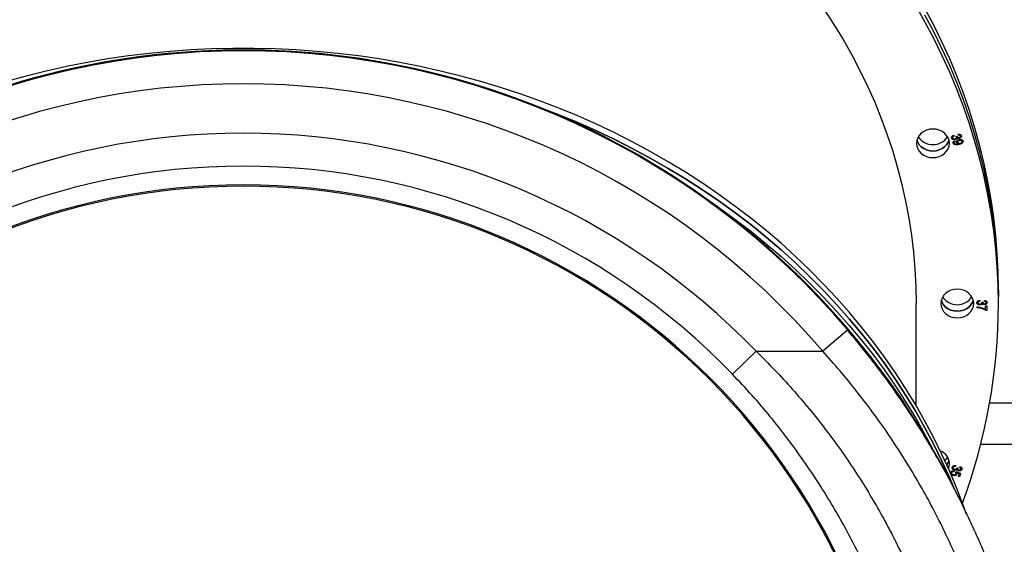
# Model space of a CAD drawing. Units: millimetres. Extents: x 12249 to 107668, y -10232 to 30031.
# Drawn here: x 103845 to 104442, y 26336 to 26654 of the extents above; entities that cross this region are included whole.
import ezdxf

# ---------------------------------------------------------------- set-up
doc = ezdxf.new("R2010")
doc.units = ezdxf.units.MM
doc.header["$PDSIZE"] = -1
doc.styles.add('ROMANS8', font='romans.shx')
doc.dimstyles.new('ISO-25$0', dxfattribs={"dimtxt": 2.5, "dimasz": 2.5, "dimexe": 1.25, "dimexo": 0.625, "dimtad": 1, "dimtxsty": 'Standard', "dimcen": 2.5, "dimadec": 0, "dimazin": 0, "dimtfac": 1, "dimtmove": 0, "dimatfit": 3, "dimfxl": 1, "dimarcsym": 0})

# ---------------------------------------------------------------- blocks, each defined once
blk = doc.blocks.new('*D78')
at = {"color": 0, "linetype": 'Continuous', "lineweight": -2, "transparency": 16777216}
for p, q in [((100328.33, 27003.59), (100328.33, 29202.83)), ((100428.33, 29201.83), (103233.55, 29201.83)), ((107033.05, 29201.83), (104227.83, 29201.83)), ((107133.05, 25989.34), (107133.05, 29202.83))]:
    blk.add_line(p, q, dxfattribs=at)
at = {"color": 0, "linetype": 'Continuous', "transparency": 16777216}
for points in [[(100428.33, 29218.5), (100428.33, 29185.17), (100328.33, 29201.83)], [(107033.05, 29218.5), (107033.05, 29185.17), (107133.05, 29201.83)]]:
    blk.add_solid(points, dxfattribs=at)
at = {"layer": 'Defpoints', "color": 0, "linetype": 'Continuous', "transparency": 16777216}
for p in [(107133.05, 29201.83), (100328.33, 27002.59), (107133.05, 25988.34)]:
    blk.add_point(p, dxfattribs=at)
at = {"color": 7, "linetype": 'Continuous', "transparency": 16777216, "insert": (103730.69, 29201.83), "char_height": 180, "attachment_point": 5, "style": 'ROMANS8'}
blk.add_mtext('6,80m.', dxfattribs=at)

msp = doc.modelspace()

# ---------------------------------------------------------------- linework, layer by layer
at = {"color": 7, "linetype": 'Continuous', "lineweight": 25}
for p, q in [((104411.424, 26584.174), (104411.676, 26583.689)), ((104412.948, 26583.458), (104413.59, 26583.545)), ((104413.59, 26583.545), (104413.607, 26583.464)), ((104414.258, 26584.236), (104414.229, 26584.77)), ((104412.244, 26580.864), (104412.458, 26580.391)), ((104414.149, 26579.025), (104414.292, 26579.058)), ((104438.63, 26490.216), (104438.63, 26486.216)), ((104388.63, 26420.424), (104388.63, 26482.216)), ((104427.266, 26484.111), (104427.344, 26483.571)), ((104428.508, 26483.099), (104429.215, 26483.032)), ((104429.215, 26483.032), (104429.206, 26482.95)), ((104430.15, 26483.504), (104430.228, 26484.044)), ((104438.63, 26482.216), (104438.63, 26486.216)), ((104425.63, 26479.657), (104425.63, 26480.197)), ((104430.851, 26480.805), (104431.552, 26480.805)), ((104430.851, 26478.578), (104430.851, 26480.805)), ((104431.552, 26478.038), (104430.979, 26478.038)), ((104431.552, 26480.805), (104431.552, 26478.038)), ((104347.032, 26466.156), (104332.011, 26453.331)), ((104291.587, 26453.331), (104277.213, 26439.464)), ((104291.587, 26453.331), (104332.011, 26453.331)), ((104433.32, 26421.991), (104455.63, 26421.991)), ((104427.933, 26396.991), (104480.63, 26396.991)), ((104411.575, 26380.787), (104411.474, 26380.241)), ((104412.574, 26383.975), (104412.512, 26383.446)), ((104412.535, 26379.959), (104412.769, 26380.415)), ((104412.769, 26380.415), (104415.626, 26379.322)), ((104413.48, 26382.696), (104414.087, 26382.493)), ((104414.087, 26382.493), (104414.056, 26382.416)), ((104415.065, 26382.801), (104415.348, 26383.276)), ((104414.82, 26379.076), (104413.329, 26379.66)), ((104414.312, 26377.434), (104414.82, 26379.076)), ((104414.992, 26377.276), (104414.312, 26377.434)), ((104415.626, 26379.322), (104414.992, 26377.276))]:
    msp.add_line(p, q, dxfattribs=at)
at = {"color": 7, "linetype": 'Continuous', "lineweight": 25, "flags": 128}
for points in [[(104438.63, 26482.216), (104438.453, 26493.242), (104437.922, 26504.259), (104437.038, 26515.26), (104435.801, 26526.234), (104434.212, 26537.175), (104432.273, 26548.073), (104429.984, 26558.921), (104427.349, 26569.709), (104424.368, 26580.429), (104421.044, 26591.074), (104417.379, 26601.634), (104413.377, 26612.102), (104409.041, 26622.47), (104404.373, 26632.729), (104399.378, 26642.872), (104394.06, 26652.891), (104388.422, 26662.778)], [(104332.966, 26660.381), (104338.854, 26651.346), (104344.432, 26642.166), (104349.697, 26632.848), (104354.645, 26623.4), (104359.269, 26613.831), (104363.567, 26604.148), (104367.536, 26594.359), (104371.17, 26584.475), (104374.468, 26574.502), (104377.427, 26564.449), (104380.043, 26554.326), (104382.316, 26544.14), (104384.242, 26533.901), (104385.82, 26523.618), (104387.048, 26513.299), (104387.927, 26502.953), (104388.454, 26492.589), (104388.63, 26482.216)], [(104438.63, 26490.216), (104438.453, 26501.242), (104437.922, 26512.259), (104437.038, 26523.26), (104435.801, 26534.234), (104434.212, 26545.175), (104432.273, 26556.073), (104429.984, 26566.921), (104427.349, 26577.709), (104424.368, 26588.429), (104421.044, 26599.074), (104417.379, 26609.634), (104413.377, 26620.102), (104409.041, 26630.47), (104404.373, 26640.729), (104399.378, 26650.872), (104394.06, 26660.891)], [(104438.63, 26486.216), (104438.453, 26497.242), (104437.922, 26508.259), (104437.038, 26519.26), (104435.801, 26530.234), (104434.212, 26541.175), (104432.273, 26552.073), (104429.984, 26562.921), (104427.349, 26573.709), (104424.368, 26584.429), (104421.044, 26595.074), (104417.379, 26605.634), (104413.377, 26616.102), (104409.041, 26626.47), (104404.373, 26636.729), (104399.378, 26646.872), (104394.06, 26656.891)], [(104438.63, 26486.216), (104438.453, 26497.242), (104437.922, 26508.259), (104437.038, 26519.26), (104435.801, 26530.234), (104434.212, 26541.175), (104432.273, 26552.073), (104429.984, 26562.921), (104427.349, 26573.709), (104424.368, 26584.429), (104421.044, 26595.074), (104417.379, 26605.634), (104413.377, 26616.102), (104409.041, 26626.47), (104404.373, 26636.729), (104399.378, 26646.872), (104394.06, 26656.891)], [(104419.25, 26354.376), (104417.379, 26359.634), (104413.377, 26370.102), (104409.041, 26380.47), (104404.373, 26390.729), (104399.378, 26400.872), (104394.06, 26410.891), (104388.422, 26420.778), (104382.468, 26430.525), (104376.204, 26440.125), (104369.635, 26449.571), (104362.764, 26458.855), (104355.599, 26467.97), (104348.143, 26476.909), (104340.404, 26485.665), (104332.386, 26494.231), (104324.097, 26502.601), (104315.542, 26510.769), (104306.728, 26518.727), (104297.662, 26526.469), (104288.352, 26533.991), (104278.803, 26541.286), (104269.024, 26548.347), (104259.022, 26555.171), (104248.805, 26561.751), (104238.38, 26568.083), (104227.757, 26574.161), (104216.942, 26579.982), (104205.945, 26585.539), (104194.773, 26590.83), (104183.436, 26595.85), (104171.943, 26600.595), (104160.301, 26605.061), (104148.521, 26609.245), (104136.61, 26613.145), (104124.58, 26616.756), (104112.438, 26620.075), (104100.194, 26623.102), (104087.858, 26625.832), (104075.438, 26628.265), (104062.946, 26630.397), (104050.39, 26632.228), (104037.78, 26633.756), (104025.126, 26634.979), (104012.437, 26635.898), (103999.724, 26636.511), (103986.997, 26636.817), (103974.264, 26636.817), (103961.536, 26636.511), (103948.823, 26635.898), (103936.134, 26634.979), (103923.48, 26633.756), (103910.87, 26632.228), (103898.314, 26630.397), (103885.822, 26628.265), (103873.403, 26625.832), (103861.066, 26623.102), (103848.823, 26620.075), (103836.681, 26616.756)], [(104162.489, 26600.247), (104171.943, 26596.595), (104183.436, 26591.85), (104194.773, 26586.83), (104205.945, 26581.539), (104216.942, 26575.982), (104227.757, 26570.161), (104238.38, 26564.083), (104248.805, 26557.751), (104259.022, 26551.171), (104269.024, 26544.347), (104278.803, 26537.286), (104288.352, 26529.991), (104297.662, 26522.469), (104306.728, 26514.727), (104315.542, 26506.769), (104324.097, 26498.601), (104332.386, 26490.231), (104340.404, 26481.665), (104348.143, 26472.909), (104355.599, 26463.97), (104362.764, 26454.855), (104369.635, 26445.571), (104376.204, 26436.125), (104382.468, 26426.525), (104388.422, 26416.778), (104394.06, 26406.891), (104399.378, 26396.872), (104404.373, 26386.729), (104409.041, 26376.47), (104412, 26369.494)], [(104412, 26369.494), (104409.041, 26376.47), (104404.373, 26386.729), (104399.378, 26396.872), (104394.06, 26406.891), (104388.422, 26416.778), (104382.468, 26426.525), (104376.204, 26436.125), (104369.635, 26445.571), (104362.764, 26454.855), (104355.599, 26463.97), (104348.143, 26472.909), (104340.404, 26481.665), (104332.386, 26490.231), (104324.097, 26498.601), (104315.542, 26506.769), (104306.728, 26514.727), (104297.662, 26522.469), (104288.352, 26529.991), (104278.803, 26537.286), (104269.024, 26544.347), (104259.022, 26551.171), (104248.805, 26557.751), (104238.38, 26564.083), (104227.757, 26570.161), (104216.942, 26575.982), (104205.945, 26581.539), (104194.773, 26586.83), (104183.436, 26591.85), (104171.943, 26596.595), (104162.489, 26600.247)], [(104408.876, 26579.27), (104408.684, 26580.96), (104408.115, 26582.585), (104407.191, 26584.082), (104405.947, 26585.394), (104404.432, 26586.471), (104402.703, 26587.271), (104400.827, 26587.764), (104398.876, 26587.931), (104396.925, 26587.764), (104395.049, 26587.271), (104393.32, 26586.471), (104391.805, 26585.394), (104390.561, 26584.082), (104389.637, 26582.585), (104389.068, 26580.96), (104388.876, 26579.27)], [(104388.876, 26579.27), (104389.068, 26577.581), (104389.637, 26575.956), (104390.561, 26574.459), (104391.805, 26573.147), (104393.32, 26572.07), (104395.049, 26571.269), (104396.925, 26570.777), (104398.876, 26570.61), (104400.827, 26570.777), (104402.703, 26571.269), (104404.432, 26572.07), (104405.947, 26573.147), (104407.191, 26574.459), (104408.115, 26575.956), (104408.684, 26577.581), (104408.876, 26579.27)], [(104408.606, 26581.27), (104408.115, 26579.956), (104407.191, 26578.459), (104405.947, 26577.147), (104404.432, 26576.07), (104402.703, 26575.269), (104400.827, 26574.777), (104398.876, 26574.61), (104396.925, 26574.777), (104395.049, 26575.269), (104393.32, 26576.07), (104391.805, 26577.147), (104390.561, 26578.459), (104389.637, 26579.956), (104389.146, 26581.27)], [(104389.146, 26581.27), (104389.637, 26579.956), (104390.561, 26578.459), (104391.805, 26577.147), (104393.32, 26576.07), (104395.049, 26575.269), (104396.925, 26574.777), (104398.876, 26574.61), (104400.827, 26574.777), (104402.703, 26575.269), (104404.432, 26576.07), (104405.947, 26577.147), (104407.191, 26578.459), (104408.115, 26579.956), (104408.606, 26581.27)], [(104264.697, 26543.347), (104269.024, 26540.347), (104278.803, 26533.286), (104288.352, 26525.991), (104297.662, 26518.469), (104306.728, 26510.727), (104315.542, 26502.769), (104324.097, 26494.601), (104332.386, 26486.231), (104340.404, 26477.665), (104348.143, 26468.909), (104355.599, 26459.97), (104362.764, 26450.855), (104369.635, 26441.571), (104376.204, 26432.125), (104382.468, 26422.525), (104388.422, 26412.778), (104394.06, 26402.891), (104398.596, 26394.393)], [(104423.63, 26482.216), (104423.438, 26483.906), (104422.869, 26485.53), (104421.945, 26487.028), (104420.701, 26488.34), (104419.186, 26489.417), (104417.457, 26490.217), (104415.581, 26490.71), (104413.63, 26490.876), (104411.679, 26490.71), (104409.803, 26490.217), (104408.074, 26489.417), (104406.559, 26488.34), (104405.315, 26487.028), (104404.391, 26485.53), (104403.822, 26483.906), (104403.63, 26482.216)], [(104403.63, 26482.216), (104403.822, 26480.527), (104404.391, 26478.902), (104405.315, 26477.405), (104406.559, 26476.092), (104408.074, 26475.015), (104409.803, 26474.215), (104411.679, 26473.722), (104413.63, 26473.556), (104415.581, 26473.722), (104417.457, 26474.215), (104419.186, 26475.015), (104420.701, 26476.092), (104421.945, 26477.405), (104422.869, 26478.902), (104423.438, 26480.527), (104423.63, 26482.216)], [(104423.36, 26484.216), (104422.869, 26482.902), (104421.945, 26481.405), (104420.701, 26480.092), (104419.186, 26479.015), (104417.457, 26478.215), (104415.581, 26477.722), (104413.63, 26477.556), (104411.679, 26477.722), (104409.803, 26478.215), (104408.074, 26479.015), (104406.559, 26480.092), (104405.315, 26481.405), (104404.391, 26482.902), (104403.9, 26484.216)], [(104403.9, 26484.216), (104404.391, 26482.902), (104405.315, 26481.405), (104406.559, 26480.092), (104408.074, 26479.015), (104409.803, 26478.215), (104411.679, 26477.722), (104413.63, 26477.556), (104415.581, 26477.722), (104417.457, 26478.215), (104419.186, 26479.015), (104420.701, 26480.092), (104421.945, 26481.405), (104422.869, 26482.902), (104423.36, 26484.216)], [(104407.745, 26389.162), (104407.191, 26388.35), (104406.054, 26387.132)], [(104408.606, 26387.162), (104408.115, 26385.848), (104407.272, 26384.457)], [(104407.272, 26384.457), (104408.115, 26385.848), (104408.606, 26387.162)], [(104408.277, 26382.209), (104408.684, 26383.472), (104408.876, 26385.162)]]:
    msp.add_lwpolyline(points, dxfattribs=at)
at = {"color": 7, "linetype": 'Continuous', "lineweight": 25}
for centre, radius, start, end in [((103980.63, 26153.331), 482.5, 28.009618, 152.915736), ((103980.63, 26153.331), 482.026, 40.489872, 139.510128), ((103980.63, 26153.331), 462.026, 40.489872, 139.510128), ((103980.63, 26153.331), 432.081, 43.972568, 136.027432), ((104398.876, 26589.218), 10.679, 213.846369, 326.153628), ((103980.63, 26153.331), 412.109, 43.972568, 136.027432), ((103980.63, 26153.331), 400.786, 0, 180), ((103980.63, 26153.331), 400, 90, 270), ((103980.63, 26153.331), 400, 270, 90), ((104413.63, 26492.164), 10.679, 213.845978, 326.154022), ((104090.051, 26482.64), 348.579, 339.614199, 359.930307), ((104400.197, 26384.815), 8.686, 2.291502, 68.865075)]:
    msp.add_arc(centre, radius, start, end, dxfattribs=at)
for points, knots in [([(104410.196, 26582.481), (104410.165, 26582.688), (104410.103, 26583.102), (104410.525, 26583.793), (104411.083, 26584.029), (104411.424, 26584.174)], [0, 0, 0, 0, 0.2801576, 0.5607537, 1, 1, 1, 1]), ([(104411.676, 26583.689), (104411.392, 26583.565), (104410.996, 26583.393), (104410.728, 26582.944), (104410.765, 26582.732), (104410.783, 26582.626)], [0, 0, 0, 0, 0.5596385, 0.7798411, 1, 1, 1, 1]), ([(104413.137, 26583.12), (104413.109, 26583.187), (104413.06, 26583.305), (104412.982, 26583.411), (104412.948, 26583.458)], [0, 0, 0, 0, 0.5595998, 1, 1, 1, 1]), ([(104413.607, 26583.464), (104413.659, 26583.342), (104413.764, 26583.097), (104414.11, 26582.868), (104414.492, 26582.791), (104414.724, 26582.831), (104414.84, 26582.85)], [0, 0, 0, 0, 0.2800672, 0.5591223, 0.7792097, 1, 1, 1, 1]), ([(104414.229, 26584.77), (104414.449, 26584.782), (104414.89, 26584.807), (104415.49, 26584.637), (104415.933, 26584.303), (104416.056, 26584.017), (104416.117, 26583.874)], [0, 0, 0, 0, 0.2790425, 0.558817, 0.7788277, 1, 1, 1, 1]), ([(104415.534, 26583.732), (104415.5, 26583.811), (104415.431, 26583.969), (104415.207, 26584.138), (104414.815, 26584.279), (104414.487, 26584.254), (104414.258, 26584.236)], [0, 0, 0, 0, 0.1869942, 0.3738013, 0.5609882, 1, 1, 1, 1]), ([(104414.84, 26582.85), (104414.963, 26582.887), (104415.208, 26582.959), (104415.458, 26583.195), (104415.583, 26583.47), (104415.55, 26583.645), (104415.534, 26583.732)], [0, 0, 0, 0, 0.2804031, 0.5599103, 0.7799968, 1, 1, 1, 1]), ([(104416.117, 26583.874), (104416.146, 26583.683), (104416.205, 26583.3), (104415.904, 26582.809), (104415.48, 26582.474), (104415.15, 26582.376), (104414.985, 26582.326)], [0, 0, 0, 0, 0.27879155, 0.5584104, 0.77853796, 1, 1, 1, 1]), ([(104412.44, 26581.519), (104412.183, 26581.478), (104411.667, 26581.395), (104410.959, 26581.605), (104410.421, 26581.978), (104410.271, 26582.314), (104410.196, 26582.481)], [0, 0, 0, 0, 0.2788134, 0.5586392, 0.779289, 1, 1, 1, 1]), ([(104410.783, 26582.626), (104410.854, 26582.492), (104410.998, 26582.223), (104411.44, 26582.033), (104411.872, 26581.983), (104412.132, 26582.031), (104412.262, 26582.054)], [0, 0, 0, 0, 0.2776605, 0.5578272, 0.7785262, 1, 1, 1, 1]), ([(104411.164, 26579.368), (104411.133, 26579.55), (104411.072, 26579.916), (104411.446, 26580.53), (104411.941, 26580.737), (104412.244, 26580.864)], [0, 0, 0, 0, 0.2801451, 0.5602584, 1, 1, 1, 1]), ([(104414.745, 26578.619), (104414.412, 26578.548), (104413.751, 26578.407), (104412.728, 26578.342), (104411.868, 26578.531), (104411.35, 26578.947), (104411.226, 26579.227), (104411.164, 26579.368)], [0, 0, 0, 0, 0.2505579, 0.4988489, 0.748541, 0.8740618, 1, 1, 1, 1]), ([(104412.458, 26580.391), (104412.341, 26580.343), (104412.107, 26580.247), (104411.834, 26580.034), (104411.699, 26579.757), (104411.734, 26579.581), (104411.752, 26579.493)], [0, 0, 0, 0, 0.2808949, 0.5606903, 0.7800984, 1, 1, 1, 1]), ([(104411.752, 26579.493), (104411.794, 26579.402), (104411.88, 26579.219), (104412.242, 26578.965), (104413.042, 26578.837), (104413.706, 26578.95), (104414.149, 26579.025)], [0, 0, 0, 0, 0.1249742, 0.2500084, 0.4995857, 1, 1, 1, 1]), ([(104412.262, 26582.054), (104412.413, 26582.099), (104412.713, 26582.187), (104413.029, 26582.466), (104413.193, 26582.799), (104413.155, 26583.013), (104413.137, 26583.12)], [0, 0, 0, 0, 0.2806626, 0.5602225, 0.7801826, 1, 1, 1, 1]), ([(104413.631, 26582.617), (104413.609, 26582.465), (104413.565, 26582.16), (104413.121, 26581.741), (104412.698, 26581.603), (104412.44, 26581.519)], [0, 0, 0, 0, 0.2799789, 0.55952613, 1, 1, 1, 1]), ([(104413.228, 26579.851), (104413.202, 26579.998), (104413.151, 26580.293), (104413.35, 26580.715), (104413.806, 26581.232), (104414.358, 26581.404), (104414.745, 26581.525)], [0, 0, 0, 0, 0.1867455, 0.3737341, 0.5611272, 1, 1, 1, 1]), ([(104414.292, 26579.058), (104414.022, 26579.139), (104413.542, 26579.285), (104413.324, 26579.678), (104413.228, 26579.851)], [0, 0, 0, 0, 0.5601888, 1, 1, 1, 1]), ([(104414.985, 26582.326), (104414.851, 26582.303), (104414.583, 26582.257), (104414.086, 26582.315), (104413.803, 26582.503), (104413.631, 26582.617)], [0, 0, 0, 0, 0.2802152, 0.5614347, 1, 1, 1, 1]), ([(104414.883, 26580.999), (104414.722, 26580.953), (104414.401, 26580.86), (104414.046, 26580.58), (104413.841, 26580.231), (104413.875, 26579.999), (104413.892, 26579.883)], [0, 0, 0, 0, 0.2799342, 0.5595584, 0.7795123, 1, 1, 1, 1]), ([(104413.892, 26579.883), (104413.935, 26579.789), (104414.021, 26579.601), (104414.308, 26579.417), (104414.787, 26579.272), (104415.174, 26579.338), (104415.446, 26579.384)], [0, 0, 0, 0, 0.1865343, 0.3734205, 0.5606378, 1, 1, 1, 1]), ([(104414.745, 26581.525), (104415.005, 26581.573), (104415.528, 26581.668), (104416.269, 26581.532), (104416.863, 26581.192), (104417.024, 26580.851), (104417.105, 26580.68)], [0, 0, 0, 0, 0.2794918, 0.5593083, 0.7795929, 1, 1, 1, 1]), ([(104417.105, 26580.68), (104417.13, 26580.546), (104417.181, 26580.278), (104417.009, 26579.747), (104416.485, 26579.214), (104415.642, 26578.846), (104415.044, 26578.695), (104414.745, 26578.619)], [0, 0, 0, 0, 0.1249732, 0.2501399, 0.4986815, 0.7489468, 1, 1, 1, 1]), ([(104416.534, 26580.485), (104416.486, 26580.582), (104416.388, 26580.777), (104416.073, 26580.951), (104415.576, 26581.108), (104415.169, 26581.044), (104414.883, 26580.999)], [0, 0, 0, 0, 0.1862017, 0.3732803, 0.5607148, 1, 1, 1, 1]), ([(104415.446, 26579.384), (104415.611, 26579.43), (104415.94, 26579.521), (104416.321, 26579.784), (104416.567, 26580.126), (104416.545, 26580.365), (104416.534, 26580.485)], [0, 0, 0, 0, 0.2791445, 0.5589858, 0.7793105, 1, 1, 1, 1]), ([(104425.552, 26482.765), (104425.586, 26482.972), (104425.652, 26483.386), (104426.283, 26483.949), (104426.894, 26484.05), (104427.266, 26484.111)], [0, 0, 0, 0, 0.2799899, 0.5605586, 1, 1, 1, 1]), ([(104427.438, 26481.344), (104427.176, 26481.362), (104426.653, 26481.397), (104426.031, 26481.754), (104425.62, 26482.231), (104425.575, 26482.587), (104425.552, 26482.765)], [0, 0, 0, 0, 0.2804019, 0.5599334, 0.7800576, 1, 1, 1, 1]), ([(104427.344, 26483.571), (104427.038, 26483.517), (104426.611, 26483.44), (104426.217, 26483.074), (104426.19, 26482.862), (104426.176, 26482.756)], [0, 0, 0, 0, 0.55783741, 0.77901854, 1, 1, 1, 1]), ([(104426.176, 26482.756), (104426.205, 26482.612), (104426.264, 26482.322), (104426.636, 26482.045), (104427.035, 26481.902), (104427.299, 26481.89), (104427.431, 26481.884)], [0, 0, 0, 0, 0.2781438, 0.5580601, 0.7788433, 1, 1, 1, 1]), ([(104427.431, 26481.884), (104427.59, 26481.894), (104427.907, 26481.913), (104428.295, 26482.115), (104428.551, 26482.402), (104428.578, 26482.619), (104428.591, 26482.727)], [0, 0, 0, 0, 0.2806073, 0.56011512, 0.78008821, 1, 1, 1, 1]), ([(104428.922, 26482.132), (104428.854, 26481.99), (104428.718, 26481.706), (104428.162, 26481.404), (104427.713, 26481.367), (104427.438, 26481.344)], [0, 0, 0, 0, 0.2796362, 0.5598231, 1, 1, 1, 1]), ([(104428.591, 26482.727), (104428.584, 26482.798), (104428.571, 26482.924), (104428.528, 26483.046), (104428.508, 26483.099)], [0, 0, 0, 0, 0.5596945, 1, 1, 1, 1]), ([(104430.146, 26481.547), (104430.01, 26481.555), (104429.736, 26481.571), (104429.272, 26481.737), (104429.055, 26481.982), (104428.922, 26482.132)], [0, 0, 0, 0, 0.2804897, 0.5613582, 1, 1, 1, 1]), ([(104429.206, 26482.95), (104429.219, 26482.823), (104429.245, 26482.569), (104429.496, 26482.271), (104429.834, 26482.108), (104430.065, 26482.094), (104430.181, 26482.087)], [0, 0, 0, 0, 0.2787366, 0.5585736, 0.7784999, 1, 1, 1, 1]), ([(104431.708, 26482.772), (104431.678, 26482.582), (104431.618, 26482.2), (104431.175, 26481.801), (104430.665, 26481.577), (104430.319, 26481.557), (104430.146, 26481.547)], [0, 0, 0, 0, 0.279095, 0.5588586, 0.7787844, 1, 1, 1, 1]), ([(104431.085, 26482.757), (104431.068, 26482.871), (104431.034, 26483.1), (104430.688, 26483.409), (104430.354, 26483.468), (104430.15, 26483.504)], [0, 0, 0, 0, 0.2800375, 0.5599534, 1, 1, 1, 1]), ([(104430.181, 26482.087), (104430.306, 26482.094), (104430.556, 26482.109), (104430.857, 26482.274), (104431.054, 26482.502), (104431.074, 26482.672), (104431.085, 26482.757)], [0, 0, 0, 0, 0.280461, 0.5598856, 0.7799956, 1, 1, 1, 1]), ([(104430.228, 26484.044), (104430.437, 26484.006), (104430.857, 26483.931), (104431.36, 26483.628), (104431.662, 26483.212), (104431.693, 26482.919), (104431.708, 26482.772)], [0, 0, 0, 0, 0.2790666, 0.5588923, 0.7790347, 1, 1, 1, 1]), ([(104425.63, 26480.197), (104426.152, 26480.15), (104427.196, 26480.056), (104429.003, 26479.579), (104430.151, 26478.957), (104430.851, 26478.578)], [0, 0, 0, 0, 0.2801079, 0.5604515, 1, 1, 1, 1]), ([(104430.979, 26478.038), (104430.528, 26478.29), (104429.625, 26478.795), (104427.827, 26479.393), (104426.462, 26479.557), (104425.63, 26479.657)], [0, 0, 0, 0, 0.28055128, 0.5615412, 1, 1, 1, 1]), ([(104474.023, 26151.828), (104474.013, 26151.894), (104473.915, 26152.524), (104473.712, 26153.896), (104473.386, 26156.152), (104472.994, 26158.957), (104472.527, 26162.391), (104471.987, 26166.422), (104471.359, 26171.114), (104470.628, 26176.495), (104469.658, 26183.427), (104468.404, 26191.924), (104466.8, 26201.995), (104464.994, 26212.385), (104463.052, 26222.604), (104461.006, 26232.49), (104458.89, 26241.955), (104456.639, 26251.311), (104454.289, 26260.412), (104452.04, 26268.567), (104449.965, 26275.687), (104448.109, 26281.784), (104446.304, 26287.473), (104444.573, 26292.733), (104442.971, 26297.422), (104441.384, 26301.947), (104439.653, 26306.76), (104437.532, 26312.475), (104434.982, 26319.1), (104431.956, 26326.65), (104428.394, 26335.135), (104424.231, 26344.569), (104419.577, 26354.555), (104414.419, 26365.021), (104408.77, 26375.867), (104402.415, 26387.373), (104395.306, 26399.48), (104387.431, 26412.066), (104378.734, 26425.093), (104369.14, 26438.511), (104358.582, 26452.349), (104350.942, 26461.483), (104347.032, 26466.157)], [0, 0, 0, 0, 0.0015327, 0.0147623, 0.0295009, 0.0480211, 0.068407, 0.0906648, 0.1148086, 0.1408624, 0.1681604, 0.2081591, 0.2469761, 0.2845636, 0.3205815, 0.3515021, 0.3812166, 0.4097755, 0.4369397, 0.462091, 0.4804378, 0.4974898, 0.5132015, 0.5275448, 0.5405818, 0.5511607, 0.564114, 0.5794385, 0.5971364, 0.6172174, 0.6397025, 0.6646277, 0.6920484, 0.7188208, 0.7476207, 0.7782959, 0.8108049, 0.845205, 0.8808995, 0.918571, 0.9583309, 1, 1, 1, 1]), ([(104291.587, 26453.331), (104295.362, 26449.585), (104302.88, 26442.123), (104313.579, 26430.468), (104323.784, 26418.563), (104333.529, 26406.306), (104342.805, 26393.73), (104351.589, 26380.863), (104359.807, 26367.839), (104366.918, 26355.625), (104373.057, 26344.274), (104378.351, 26333.808), (104383.311, 26323.308), (104387.938, 26312.8), (104391.643, 26303.749), (104394.578, 26296.138), (104396.863, 26289.932), (104399.045, 26283.724), (104401.122, 26277.525), (104403.096, 26271.342), (104404.966, 26265.186), (104406.731, 26259.066), (104408.327, 26253.237), (104409.772, 26247.675), (104411.087, 26242.361), (104412.337, 26237.05), (104413.524, 26231.757), (104414.646, 26226.495), (104415.705, 26221.277), (104416.699, 26216.119), (104417.559, 26211.422), (104418.306, 26207.152), (104418.96, 26203.275), (104419.586, 26199.429), (104420.169, 26195.728), (104420.626, 26192.736), (104420.976, 26190.398), (104421.244, 26188.584), (104421.511, 26186.766), (104421.775, 26184.949), (104422.037, 26183.135), (104422.298, 26181.328), (104422.625, 26179.05), (104423.024, 26176.283), (104423.475, 26173.203), (104423.79, 26171.122), (104423.97, 26169.962), (104424.028, 26169.59), (104424.086, 26169.219), (104424.145, 26168.849), (104424.203, 26168.479), (104424.29, 26167.94), (104424.419, 26167.143), (104424.606, 26166.02), (104424.79, 26164.957), (104424.96, 26164.014), (104425.105, 26163.236), (104425.262, 26162.428), (104425.429, 26161.597), (104425.609, 26160.752), (104425.963, 26159.172), (104426.479, 26157.21), (104427.153, 26155.33), (104427.801, 26154.126), (104428.42, 26153.448), (104428.836, 26153.369), (104429.036, 26153.331)], [0, 0, 0, 0, 0.0315606, 0.0628564, 0.0939321, 0.124833, 0.1562851, 0.1876008, 0.2188315, 0.2500289, 0.274618, 0.2993201, 0.3241603, 0.3491633, 0.3743531, 0.3893979, 0.4046057, 0.4199809, 0.4355283, 0.4512521, 0.4671565, 0.4832457, 0.4995237, 0.5140351, 0.5288699, 0.5440304, 0.5595188, 0.5753373, 0.5914876, 0.6079717, 0.6247912, 0.6381239, 0.651823, 0.6658892, 0.6803229, 0.693983, 0.7013378, 0.7088929, 0.7166484, 0.7246043, 0.7327607, 0.7411175, 0.7496748, 0.7653599, 0.7825686, 0.7989728, 0.8012085, 0.8034643, 0.8057404, 0.8080368, 0.8103534, 0.8126902, 0.8183167, 0.825858, 0.835314, 0.8407602, 0.846685, 0.8530885, 0.8599708, 0.8673317, 0.8751713, 0.903615, 0.9303197, 0.9552854, 0.9785122, 1, 1, 1, 1]), ([(104458.157, 26153.788), (104458.064, 26153.869), (104457.764, 26154.129), (104457.339, 26154.911), (104456.867, 26156.02), (104456.564, 26156.919), (104456.363, 26157.584), (104456.268, 26157.912), (104456.173, 26158.255), (104456.077, 26158.614), (104455.98, 26158.987), (104455.883, 26159.377), (104455.69, 26160.182), (104455.419, 26161.405), (104455.086, 26163.063), (104454.81, 26164.552), (104454.589, 26165.817), (104454.42, 26166.822), (104454.297, 26167.569), (104454.194, 26168.206), (104454.095, 26168.822), (104453.985, 26169.516), (104453.876, 26170.213), (104453.768, 26170.911), (104453.634, 26171.787), (104453.476, 26172.844), (104453.291, 26174.087), (104453.111, 26175.322), (104452.934, 26176.545), (104452.76, 26177.751), (104452.485, 26179.679), (104452.101, 26182.372), (104451.598, 26185.905), (104451.09, 26189.435), (104450.546, 26193.15), (104449.954, 26197.086), (104449.302, 26201.283), (104448.622, 26205.522), (104447.836, 26210.24), (104446.922, 26215.479), (104445.853, 26221.283), (104444.71, 26227.159), (104443.494, 26233.087), (104442.204, 26239.045), (104440.841, 26245.015), (104439.12, 26252.156), (104436.954, 26260.55), (104434.236, 26270.278), (104431.279, 26280.077), (104428.083, 26289.911), (104424.278, 26300.805), (104419.734, 26312.801), (104414.311, 26325.916), (104408.412, 26339.029), (104402.013, 26352.141), (104395.095, 26365.231), (104387.645, 26378.282), (104379.676, 26391.235), (104371.187, 26404.053), (104362.181, 26416.711), (104352.649, 26429.17), (104342.626, 26441.439), (104335.559, 26449.356), (104332.011, 26453.331)], [0, 0, 0, 0, 0.01082654, 0.03460984, 0.05111138, 0.06825227, 0.07218823, 0.0761564, 0.08015681, 0.08418943, 0.08825428, 0.09235136, 0.09648066, 0.11282824, 0.12692781, 0.13877932, 0.14787684, 0.15498452, 0.16010235, 0.16324181, 0.16779598, 0.17227212, 0.17667021, 0.18099028, 0.1852323, 0.19261323, 0.19974532, 0.20662859, 0.21326304, 0.21964868, 0.22578552, 0.24315381, 0.25968725, 0.27538604, 0.29025046, 0.3070729, 0.32341948, 0.33929082, 0.35468757, 0.37452244, 0.39390073, 0.4128246, 0.43129638, 0.44931857, 0.46689385, 0.48402514, 0.51086728, 0.53720496, 0.56305238, 0.58842461, 0.61333753, 0.64587338, 0.67809192, 0.71003457, 0.74174385, 0.77362051, 0.80552481, 0.83750137, 0.86959455, 0.90184821, 0.93430555, 0.967009, 1, 1, 1, 1]), ([(104403.673, 26153.331), (104403.385, 26155.319), (104402.811, 26159.283), (104401.84, 26166.262), (104400.742, 26173.973), (104399.471, 26182.46), (104397.984, 26191.683), (104396.233, 26201.639), (104394.168, 26212.291), (104391.735, 26223.614), (104388.894, 26235.531), (104385.594, 26247.993), (104381.787, 26260.958), (104377.649, 26273.694), (104373.234, 26286.078), (104368.609, 26298.019), (104363.534, 26310.103), (104358.007, 26322.261), (104352.011, 26334.474), (104345.498, 26346.776), (104338.144, 26359.661), (104329.85, 26373.096), (104320.508, 26387.024), (104310.623, 26400.599), (104300.167, 26413.832), (104289.156, 26426.788), (104281.241, 26435.189), (104277.213, 26439.464)], [0, 0, 0, 0, 0.04198385, 0.08375864, 0.1254386, 0.16726838, 0.20885892, 0.25032992, 0.29225853, 0.33395822, 0.37555927, 0.41729754, 0.4589184, 0.50055909, 0.53613102, 0.57171935, 0.60740897, 0.64283015, 0.67812361, 0.71383883, 0.75004866, 0.79092738, 0.83255389, 0.8750159, 0.91522006, 0.95686313, 1, 1, 1, 1]), ([(104409.548, 26379.841), (104409.638, 26380.035), (104409.818, 26380.423), (104410.408, 26380.747), (104411.015, 26380.852), (104411.388, 26380.809), (104411.575, 26380.787)], [0, 0, 0, 0, 0.2792398, 0.558573, 0.7790547, 1, 1, 1, 1]), ([(104411.474, 26380.241), (104411.324, 26380.254), (104411.025, 26380.279), (104410.61, 26380.197), (104410.275, 26380.001), (104410.181, 26379.808), (104410.134, 26379.711)], [0, 0, 0, 0, 0.2785597, 0.5579963, 0.7786432, 1, 1, 1, 1]), ([(104411.92, 26381.236), (104411.674, 26381.312), (104411.18, 26381.464), (104410.687, 26381.952), (104410.438, 26382.509), (104410.502, 26382.864), (104410.533, 26383.042)], [0, 0, 0, 0, 0.2786462, 0.558492, 0.7793012, 1, 1, 1, 1]), ([(104410.533, 26383.042), (104410.626, 26383.234), (104410.811, 26383.619), (104411.577, 26384.033), (104412.196, 26383.997), (104412.574, 26383.975)], [0, 0, 0, 0, 0.280146, 0.5607302, 1, 1, 1, 1]), ([(104411.125, 26382.912), (104411.11, 26382.765), (104411.08, 26382.47), (104411.352, 26382.113), (104411.698, 26381.884), (104411.95, 26381.812), (104412.076, 26381.776)], [0, 0, 0, 0, 0.2782448, 0.5580788, 0.7788393, 1, 1, 1, 1]), ([(104412.512, 26383.446), (104412.196, 26383.462), (104411.755, 26383.484), (104411.262, 26383.213), (104411.171, 26383.013), (104411.125, 26382.912)], [0, 0, 0, 0, 0.557966, 0.7790637, 1, 1, 1, 1]), ([(104413.588, 26381.672), (104413.481, 26381.55), (104413.266, 26381.304), (104412.639, 26381.133), (104412.193, 26381.197), (104411.92, 26381.236)], [0, 0, 0, 0, 0.2796906, 0.5599071, 1, 1, 1, 1]), ([(104412.076, 26381.776), (104412.232, 26381.749), (104412.543, 26381.696), (104412.978, 26381.8), (104413.313, 26382.018), (104413.404, 26382.22), (104413.449, 26382.321)], [0, 0, 0, 0, 0.28065007, 0.56020932, 0.78022168, 1, 1, 1, 1]), ([(104413.449, 26382.321), (104413.463, 26382.39), (104413.488, 26382.515), (104413.482, 26382.641), (104413.48, 26382.696)], [0, 0, 0, 0, 0.5597751, 1, 1, 1, 1]), ([(104414.591, 26380.833), (104414.462, 26380.871), (104414.203, 26380.947), (104413.806, 26381.213), (104413.671, 26381.498), (104413.588, 26381.672)], [0, 0, 0, 0, 0.2810113, 0.56170704, 1, 1, 1, 1]), ([(104414.056, 26382.416), (104414.03, 26382.288), (104413.978, 26382.032), (104414.143, 26381.684), (104414.431, 26381.45), (104414.655, 26381.384), (104414.768, 26381.351)], [0, 0, 0, 0, 0.2773782, 0.5568365, 0.7774845, 1, 1, 1, 1]), ([(104416.466, 26381.683), (104416.381, 26381.504), (104416.21, 26381.147), (104415.666, 26380.853), (104415.105, 26380.745), (104414.763, 26380.804), (104414.591, 26380.833)], [0, 0, 0, 0, 0.2793392, 0.5585722, 0.7786331, 1, 1, 1, 1]), ([(104414.768, 26381.351), (104414.895, 26381.329), (104415.148, 26381.286), (104415.501, 26381.38), (104415.768, 26381.564), (104415.842, 26381.729), (104415.878, 26381.812)], [0, 0, 0, 0, 0.279306, 0.558936, 0.7788202, 1, 1, 1, 1]), ([(104415.878, 26381.812), (104415.893, 26381.939), (104415.923, 26382.192), (104415.61, 26382.583), (104415.272, 26382.718), (104415.065, 26382.801)], [0, 0, 0, 0, 0.2790537, 0.5589339, 1, 1, 1, 1]), ([(104415.348, 26383.276), (104415.547, 26383.191), (104415.944, 26383.02), (104416.364, 26382.612), (104416.554, 26382.132), (104416.496, 26381.832), (104416.466, 26381.683)], [0, 0, 0, 0, 0.2807638, 0.560191, 0.7800685, 1, 1, 1, 1]), ([(104411.177, 26377.952), (104410.907, 26378.034), (104410.37, 26378.197), (104409.776, 26378.67), (104409.444, 26379.26), (104409.513, 26379.647), (104409.548, 26379.841)], [0, 0, 0, 0, 0.2807112, 0.5608792, 0.7803875, 1, 1, 1, 1]), ([(104410.134, 26379.711), (104410.117, 26379.602), (104410.083, 26379.384), (104410.245, 26379.078), (104410.596, 26378.71), (104411.003, 26378.586), (104411.287, 26378.499)], [0, 0, 0, 0, 0.1861914, 0.3733336, 0.5605416, 1, 1, 1, 1]), ([(104413.452, 26378.798), (104413.341, 26378.595), (104413.118, 26378.187), (104412.243, 26377.806), (104411.581, 26377.897), (104411.177, 26377.952)], [0, 0, 0, 0, 0.2788022, 0.5594213, 1, 1, 1, 1]), ([(104411.287, 26378.499), (104411.463, 26378.467), (104411.814, 26378.402), (104412.317, 26378.49), (104412.708, 26378.734), (104412.813, 26378.965), (104412.865, 26379.08)], [0, 0, 0, 0, 0.2789674, 0.5587742, 0.7797123, 1, 1, 1, 1]), ([(104412.865, 26379.08), (104412.882, 26379.17), (104412.916, 26379.35), (104412.823, 26379.674), (104412.644, 26379.851), (104412.535, 26379.959)], [0, 0, 0, 0, 0.2803959, 0.5611491, 1, 1, 1, 1]), ([(104413.329, 26379.66), (104413.402, 26379.504), (104413.532, 26379.224), (104413.477, 26378.928), (104413.452, 26378.798)], [0, 0, 0, 0, 0.5599452, 1, 1, 1, 1])]:
    msp.add_open_spline(points, degree=3, knots=knots, dxfattribs=at)

# ---------------------------------------------------------------- dimensions: what is measured, and where the dimension line sits
at = {"color": 7, "linetype": 'Continuous'}
dim = msp.add_linear_dim(base=(107133.05, 29201.833), p1=(100328.332, 27002.59), p2=(107133.05, 25988.338), dimstyle='ISO-25$0', override={"dimtxt": 180, "dimasz": 100, "dimexe": 1, "dimexo": 1, "dimgap": 60, "dimtad": 0, "dimtih": 1, "dimtoh": 1, "dimlfac": 0.001, "dimzin": 0, "dimpost": 'm.', "dimtxsty": 'ROMANS8', "dimcen": 1, "dimclrt": 7, "dimadec": 2, "dimtzin": 0}, dxfattribs=at)
dim.commit()
dim.dimension.update_dxf_attribs({"geometry": '*D78', "text_midpoint": (103730.691, 29201.833)})

doc.saveas('drawing.dxf')
